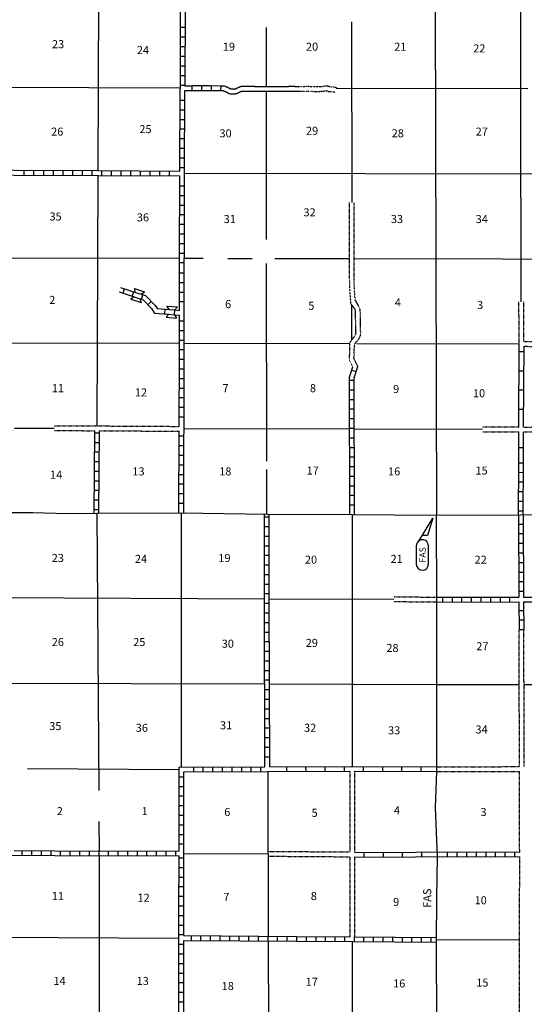
# Model space of a CAD drawing. Extents: x 1334024 to 1813251, y 16536411 to 16910491.
# Drawn here: x 1605556 to 1636949, y 16581252 to 16642483 of the extents above; entities that cross this region are included whole.
import ezdxf

# ---------------------------------------------------------------- set-up
doc = ezdxf.new("R2010")
doc.units = 0
doc.header["$MEASUREMENT"] = 0
doc.linetypes.add('DGN_STYLE_3', pattern=[0.0011, 0, -0.0011])
for name, color, linetype in [('L10', 7, 'CONTINUOUS'), ('L11', 7, 'CONTINUOUS'), ('L13', 7, 'CONTINUOUS'), ('L14', 7, 'CONTINUOUS'), ('L18', 7, 'CONTINUOUS'), ('L21', 7, 'CONTINUOUS'), ('L3', 7, 'CONTINUOUS'), ('L4', 7, 'CONTINUOUS'), ('L8', 7, 'CONTINUOUS'), ('L9', 7, 'CONTINUOUS')]:
    doc.layers.add(name, color=color, linetype=linetype)
doc.styles.add('STYLE-FONT001', font='font001.shx')
doc.styles.add('STYLE-FONT002', font='font002.shx')

# ---------------------------------------------------------------- blocks, each defined once
blk = doc.blocks.new('COW_1')
at = {"layer": 'L18', "color": 7, "linetype": 'CONTINUOUS'}
for p, q in [((-149, 497), (514, 497)), ((0, 298), (-149, 497)), ((0, 0), (-149, -199)), ((0, 298), (365, 298)), ((0, 0), (365, 0)), ((365, 298), (514, 497)), ((365, 0), (514, -199)), ((-149, -199), (514, -199))]:
    blk.add_line(p, q, dxfattribs=at)
blk = doc.blocks.new('COW')
at = {"layer": 'L18', "color": 7, "linetype": 'CONTINUOUS'}
for p, q in [((-149, 497), (514, 497)), ((0, 298), (-149, 497)), ((0, 0), (-149, -199)), ((0, 298), (365, 298)), ((0, 0), (365, 0)), ((365, 298), (514, 497)), ((365, 0), (514, -199)), ((-149, -199), (514, -199))]:
    blk.add_line(p, q, dxfattribs=at)
blk = doc.blocks.new('FASO_4')
at = {"layer": 'L21', "color": 7, "linetype": 'CONTINUOUS'}
for p, q in [((-580, 389), (555, 389)), ((-580, -365), (555, -365))]:
    blk.add_line(p, q, dxfattribs=at)
for centre, start, end in [((-578, 15), 89.99994, 269.99994), ((555, 15), 269.99994, 89.99994)]:
    blk.add_arc(centre, 378, start, end, dxfattribs=at)
at = {"layer": 'L21', "color": 7, "linetype": 'CONTINUOUS', "style": 'STYLE-FONT001', "width": 1.005001}
blk.add_text('FAS', height=397.7, rotation=359.99994, dxfattribs=at).set_placement((-481, -199))

msp = doc.modelspace()

# ---------------------------------------------------------------- linework, layer by layer
at = {"layer": 'L10', "color": 30, "linetype": 'CONTINUOUS', "flags": 128}
for points in [[(1618231, 16638064), (1618244, 16638060), (1618255, 16638057), (1618268, 16638051), (1618282, 16638045), (1618299, 16638037), (1618318, 16638028), (1618335, 16638020), (1618351, 16638012), (1618370, 16638003), (1618387, 16637994), (1618403, 16637986), (1618422, 16637977), (1618441, 16637968), (1618457, 16637960), (1618474, 16637951), (1618492, 16637942), (1618510, 16637932), (1618530, 16637922), (1618553, 16637911), (1618581, 16637900), (1618615, 16637889), (1618651, 16637882), (1618684, 16637879), (1618710, 16637879), (1618732, 16637879), (1618748, 16637879), (1618762, 16637878), (1618781, 16637877), (1618821, 16637875), (1618841, 16637873), (1618864, 16637872), (1618890, 16637871), (1618919, 16637871), (1618948, 16637874), (1618975, 16637878), (1619002, 16637883), (1619028, 16637889), (1619053, 16637896), (1619079, 16637905), (1619103, 16637914), (1619124, 16637923), (1619143, 16637931), (1619163, 16637940), (1619186, 16637951), (1619205, 16637961), (1619220, 16637968), (1619239, 16637977), (1619259, 16637987), (1619279, 16637997), (1619296, 16638007), (1619310, 16638014), (1619323, 16638020), (1619339, 16638026), (1619354, 16638032), (1619364, 16638036), (1619374, 16638039), (1619384, 16638041), (1619394, 16638043), (1619403, 16638043), (1619419, 16638043), (1619439, 16638044), (1619459, 16638044), (1619480, 16638044), (1619499, 16638045), (1619517, 16638045), (1619536, 16638045), (1619576, 16638045), (1619598, 16638045), (1619619, 16638045), (1619640, 16638045), (1619660, 16638046), (1619678, 16638046), (1619697, 16638046), (1619716, 16638046), (1619756, 16638046), (1619777, 16638046), (1619797, 16638046), (1619817, 16638046), (1619838, 16638046), (1619857, 16638046), (1619874, 16638046), (1619893, 16638045), (1619913, 16638045), (1619933, 16638044), (1619953, 16638044), (1619972, 16638043), (1619992, 16638043), (1620013, 16638042), (1620034, 16638042), (1620075, 16638041), (1620094, 16638041), (1620110, 16638041), (1620127, 16638039), (1620151, 16638038), (1620175, 16638038), (1620180, 16638038), (1620198, 16638038), (1621174, 16638029), (1621194, 16638029), (1621214, 16638029), (1621234, 16638028), (1621255, 16638028), (1621276, 16638028), (1621297, 16638028), (1621319, 16638029), (1621340, 16638029), (1621360, 16638030), (1621379, 16638030), (1621397, 16638031), (1621418, 16638031), (1621442, 16638031), (1621461, 16638032), (1621478, 16638033), (1621496, 16638033), (1621515, 16638033), (1621535, 16638033), (1621554, 16638033), (1621573, 16638032), (1621595, 16638032), (1621618, 16638032), (1621636, 16638033), (1621654, 16638032), (1621674, 16638032), (1621694, 16638032), (1621712, 16638032), (1621732, 16638031), (1621772, 16638030), (1621796, 16638030), (1621819, 16638030), (1621838, 16638031), (1621859, 16638031), (1621879, 16638032), (1621897, 16638032), (1621916, 16638032), (1621934, 16638032), (1621954, 16638032), (1621974, 16638032), (1621992, 16638031), (1622010, 16638031), (1622032, 16638030), (1622056, 16638030), (1622078, 16638030), (1622099, 16638031), (1622122, 16638031), (1622144, 16638033), (1622164, 16638034), (1622181, 16638035), (1622200, 16638035), (1622220, 16638036), (1622260, 16638038), (1622279, 16638038), (1622298, 16638039), (1622317, 16638039), (1622338, 16638039), (1622360, 16638040), (1622381, 16638041), (1622401, 16638042), (1622420, 16638042), (1622437, 16638043), (1622452, 16638043), (1622471, 16638042), (1622491, 16638042), (1622511, 16638041), (1622530, 16638041), (1622549, 16638040), (1622571, 16638039), (1622595, 16638039), (1622615, 16638039), (1622633, 16638039), (1622652, 16638039), (1622672, 16638038), (1622692, 16638038), (1622710, 16638038), (1622729, 16638037), (1622749, 16638036), (1622769, 16638035), (1622789, 16638035), (1622810, 16638034), (1622831, 16638034), (1622852, 16638033), (1622876, 16638033), (1622905, 16638034), (1622929, 16638036), (1622959, 16638039)], [(1618310, 16638353), (1618335, 16638347), (1618363, 16638337), (1618386, 16638327), (1618408, 16638317), (1618428, 16638308), (1618445, 16638300), (1618465, 16638291), (1618484, 16638281), (1618500, 16638273), (1618519, 16638264), (1618539, 16638254), (1618556, 16638245), (1618573, 16638237), (1618593, 16638227), (1618612, 16638217), (1618629, 16638208), (1618646, 16638200), (1618662, 16638192), (1618675, 16638185), (1618684, 16638181), (1618688, 16638180), (1618692, 16638180), (1618699, 16638179), (1618712, 16638179), (1618731, 16638179), (1618754, 16638179), (1618780, 16638178), (1618801, 16638176), (1618841, 16638174), (1618861, 16638173), (1618878, 16638171), (1618892, 16638171), (1618903, 16638171), (1618914, 16638172), (1618926, 16638174), (1618939, 16638176), (1618952, 16638179), (1618964, 16638183), (1618977, 16638187), (1618990, 16638192), (1619006, 16638199), (1619024, 16638207), (1619040, 16638214), (1619053, 16638220), (1619070, 16638229), (1619090, 16638239), (1619108, 16638247), (1619123, 16638254), (1619139, 16638263), (1619157, 16638272), (1619179, 16638284), (1619202, 16638294), (1619223, 16638303), (1619246, 16638312), (1619273, 16638322), (1619302, 16638330), (1619331, 16638336), (1619360, 16638341), (1619390, 16638343), (1619415, 16638343), (1619435, 16638344), (1619455, 16638344), (1619473, 16638344), (1619495, 16638345), (1619517, 16638345), (1619538, 16638345), (1619577, 16638345), (1619596, 16638345), (1619614, 16638345), (1619634, 16638345), (1619654, 16638346), (1619675, 16638346), (1619697, 16638346), (1619717, 16638346), (1619757, 16638346), (1619777, 16638346), (1619797, 16638346), (1619816, 16638346), (1619836, 16638346), (1619857, 16638346), (1619879, 16638346), (1619900, 16638345), (1619920, 16638345), (1619940, 16638344), (1619960, 16638344), (1619981, 16638343), (1620001, 16638343), (1620020, 16638342), (1620039, 16638342), (1620079, 16638341), (1620100, 16638341), (1620124, 16638340), (1620146, 16638339), (1620162, 16638338), (1620178, 16638338), (1620173, 16638338), (1620195, 16638338), (1621177, 16638329), (1621197, 16638329), (1621217, 16638329), (1621237, 16638328), (1621257, 16638328), (1621276, 16638328), (1621294, 16638328), (1621313, 16638329), (1621331, 16638329), (1621352, 16638330), (1621373, 16638330), (1621394, 16638331), (1621414, 16638331), (1621430, 16638331), (1621450, 16638332), (1621473, 16638333), (1621495, 16638333), (1621516, 16638333), (1621536, 16638333), (1621557, 16638333), (1621578, 16638332), (1621596, 16638332), (1621613, 16638332), (1621635, 16638333), (1621657, 16638332), (1621677, 16638332), (1621697, 16638332), (1621719, 16638331), (1621739, 16638331), (1621779, 16638330), (1621795, 16638330), (1621812, 16638330), (1621833, 16638331), (1621851, 16638331), (1621872, 16638332), (1621893, 16638332), (1621915, 16638332), (1621937, 16638332), (1621957, 16638332), (1621977, 16638332), (1621999, 16638331), (1622021, 16638331), (1622038, 16638330), (1622054, 16638330), (1622073, 16638330), (1622091, 16638331), (1622109, 16638331), (1622126, 16638332), (1622146, 16638333), (1622169, 16638335), (1622190, 16638335), (1622210, 16638336), (1622250, 16638337), (1622271, 16638338), (1622292, 16638339), (1622312, 16638339), (1622332, 16638339), (1622350, 16638340), (1622368, 16638340), (1622389, 16638341), (1622410, 16638342), (1622433, 16638343), (1622457, 16638343), (1622479, 16638342), (1622499, 16638342), (1622519, 16638341), (1622540, 16638341), (1622560, 16638340), (1622578, 16638339), (1622595, 16638339), (1622614, 16638339), (1622636, 16638339), (1622657, 16638339), (1622677, 16638338), (1622697, 16638338), (1622719, 16638338), (1622740, 16638337), (1622761, 16638336), (1622780, 16638335), (1622800, 16638335), (1622819, 16638334), (1622838, 16638333), (1622857, 16638333), (1622873, 16638333), (1622885, 16638333), (1622900, 16638335), (1622932, 16638338)]]:
    msp.add_lwpolyline(points, dxfattribs=at)
at = {"layer": 'L11', "color": 31, "linetype": 'DGN_STYLE_3'}
for p, q in [((1636928, 16622470), (1647141, 16622449)), ((1636932, 16622170), (1641858, 16622160)), ((1607702, 16617235), (1615479, 16617191)), ((1607705, 16616935), (1610221, 16616921)), ((1634346, 16617159), (1636611, 16617153)), ((1636907, 16617152), (1641884, 16617139)), ((1610517, 16616919), (1615478, 16616891)), ((1634346, 16616859), (1636610, 16616853)), ((1636905, 16616852), (1641884, 16616839)), ((1636650, 16596031), (1636622, 16604510)), ((1636950, 16596029), (1636917, 16604507)), ((1626089, 16595741), (1626086, 16590726)), ((1626389, 16595741), (1626386, 16590723)), ((1631503, 16596026), (1636650, 16596031)), ((1631504, 16595726), (1636650, 16595731)), ((1636660, 16590713), (1636650, 16595731)), ((1626086, 16590426), (1626084, 16585454)), ((1626386, 16590423), (1626384, 16585452)), ((1636654, 16580109), (1636661, 16590417))]:
    msp.add_line(p, q, dxfattribs=at)
at = {"layer": 'L11', "color": 31, "linetype": 'DGN_STYLE_3', "flags": 128}
for points in [[(1622949, 16638338), (1622970, 16638338), (1622990, 16638337), (1623008, 16638337), (1623031, 16638337), (1623060, 16638335), (1623082, 16638332), (1623100, 16638330), (1623115, 16638329), (1623125, 16638328), (1623138, 16638329), (1623153, 16638330), (1623175, 16638332), (1623201, 16638333), (1623221, 16638333), (1623236, 16638334), (1623251, 16638335), (1623271, 16638337), (1623295, 16638339), (1623315, 16638340), (1623334, 16638341), (1623356, 16638343), (1623380, 16638344), (1623400, 16638344), (1623424, 16638345), (1623447, 16638344), (1623488, 16638343), (1623512, 16638343), (1623534, 16638341), (1623552, 16638340), (1623570, 16638339), (1623592, 16638338), (1623615, 16638337), (1623636, 16638335), (1623654, 16638334), (1623671, 16638332), (1623689, 16638332), (1623710, 16638331), (1623730, 16638330), (1623753, 16638329), (1623774, 16638327), (1623794, 16638326), (1623812, 16638325), (1623829, 16638324), (1623847, 16638324), (1623865, 16638323), (1623885, 16638323), (1623906, 16638323), (1623929, 16638322), (1623951, 16638321), (1623968, 16638320), (1623983, 16638320), (1624001, 16638320), (1624021, 16638321), (1624041, 16638321), (1624061, 16638321), (1624081, 16638322), (1624101, 16638322), (1624120, 16638322), (1624138, 16638323), (1624154, 16638324), (1624172, 16638325), (1624191, 16638326), (1624215, 16638328), (1624241, 16638329), (1624264, 16638329), (1624287, 16638329), (1624307, 16638328), (1624327, 16638327), (1624346, 16638327), (1624363, 16638327), (1624380, 16638327), (1624392, 16638327), (1624399, 16638328), (1624407, 16638330), (1624419, 16638333), (1624431, 16638337), (1624447, 16638343), (1624472, 16638352), (1624503, 16638361), (1624530, 16638366), (1624560, 16638371), (1624595, 16638373), (1624619, 16638372), (1624642, 16638372), (1624668, 16638370), (1624694, 16638368), (1624726, 16638363), (1624762, 16638354), (1624795, 16638341), (1624819, 16638329), (1624837, 16638320), (1624849, 16638314), (1624855, 16638312), (1624864, 16638311), (1624885, 16638307), (1624888, 16638307), (1624896, 16638308), (1624893, 16638307), (1624916, 16638309), (1624945, 16638310), (1624970, 16638309), (1624992, 16638309), (1625015, 16638307), (1625035, 16638306), (1625056, 16638304), (1625081, 16638302), (1625105, 16638299), (1625131, 16638295), (1625157, 16638290), (1625179, 16638284), (1625203, 16638278), (1625224, 16638272), (1625246, 16638266), (1625268, 16638258), (1625279, 16638254)], [(1622942, 16638038), (1622962, 16638038), (1622981, 16638037), (1623003, 16638037), (1623020, 16638037), (1623031, 16638036), (1623049, 16638034), (1623070, 16638032), (1623095, 16638029), (1623125, 16638028), (1623152, 16638029), (1623177, 16638031), (1623195, 16638032), (1623209, 16638033), (1623229, 16638033), (1623254, 16638034), (1623279, 16638036), (1623298, 16638038), (1623314, 16638039), (1623333, 16638041), (1623355, 16638042), (1623372, 16638043), (1623388, 16638044), (1623408, 16638044), (1623424, 16638045), (1623441, 16638044), (1623480, 16638043), (1623496, 16638043), (1623514, 16638042), (1623536, 16638040), (1623557, 16638039), (1623575, 16638039), (1623593, 16638037), (1623612, 16638036), (1623633, 16638034), (1623657, 16638033), (1623678, 16638032), (1623698, 16638031), (1623717, 16638031), (1623734, 16638030), (1623752, 16638028), (1623773, 16638027), (1623795, 16638025), (1623818, 16638024), (1623840, 16638024), (1623861, 16638023), (1623881, 16638023), (1623901, 16638023), (1623917, 16638022), (1623935, 16638021), (1623959, 16638020), (1623984, 16638020), (1624006, 16638020), (1624026, 16638021), (1624046, 16638021), (1624066, 16638021), (1624086, 16638022), (1624106, 16638022), (1624126, 16638022), (1624149, 16638023), (1624172, 16638024), (1624194, 16638026), (1624215, 16638027), (1624231, 16638029), (1624245, 16638029), (1624262, 16638029), (1624279, 16638029), (1624298, 16638028), (1624319, 16638028), (1624340, 16638027), (1624362, 16638027), (1624386, 16638027), (1624413, 16638028), (1624447, 16638031), (1624478, 16638038), (1624504, 16638045), (1624530, 16638054), (1624552, 16638062), (1624564, 16638066), (1624572, 16638068), (1624584, 16638071), (1624593, 16638072), (1624598, 16638072), (1624614, 16638072), (1624631, 16638072), (1624645, 16638071), (1624659, 16638070), (1624666, 16638069), (1624669, 16638068), (1624674, 16638066), (1624685, 16638061), (1624703, 16638052), (1624727, 16638040), (1624757, 16638027), (1624797, 16638016), (1624827, 16638013), (1624846, 16638010), (1624882, 16638006), (1624914, 16638008), (1624917, 16638008), (1624934, 16638010), (1624945, 16638010), (1624960, 16638010), (1624977, 16638009), (1624994, 16638008), (1625014, 16638006), (1625033, 16638005), (1625048, 16638004), (1625064, 16638002), (1625078, 16638000), (1625090, 16637997), (1625108, 16637993), (1625122, 16637989), (1625139, 16637984), (1625156, 16637979), (1625172, 16637974), (1625188, 16637969)], [(1626063, 16631124), (1626063, 16626383)], [(1626363, 16626307), (1626363, 16631124)], [(1626063, 16626301), (1626071, 16625868), (1626143, 16624817)], [(1626429, 16625027), (1626371, 16625881), (1626363, 16626307)], [(1626429, 16625027), (1626657, 16624623), (1626687, 16624549), (1626710, 16624473), (1626728, 16624327), (1626750, 16622955), (1626742, 16622881), (1626720, 16622788), (1626679, 16622692), (1626633, 16622622), (1626549, 16622512), (1626386, 16622316), (1626373, 16622289), (1626371, 16622270), (1626378, 16622200)], [(1636629, 16622320), (1636613, 16624942)], [(1636928, 16622470), (1636913, 16624943)], [(1626143, 16624817), (1626320, 16624601), (1626348, 16624560), (1626387, 16624491), (1626404, 16624449), (1626415, 16624411), (1626429, 16624305), (1626450, 16622970), (1626446, 16622933), (1626434, 16622882), (1626413, 16622833), (1626388, 16622796), (1626315, 16622700), (1626131, 16622479), (1626081, 16622374), (1626069, 16622274), (1626078, 16622183)], [(1626078, 16622183), (1626056, 16621352), (1626272, 16620903)], [(1626589, 16620924), (1626351, 16621415), (1626378, 16622200)], [(1628826, 16606592), (1631498, 16606574)], [(1628825, 16606296), (1631499, 16606279)], [(1621002, 16590762), (1626086, 16590726)], [(1621003, 16590462), (1626086, 16590426)]]:
    msp.add_lwpolyline(points, dxfattribs=at)
at = {"layer": 'L13', "color": 7, "linetype": 'CONTINUOUS'}
for p, q in [((1610434, 16633095), (1610496, 16648343)), ((1615538, 16638233), (1599998, 16638266)), ((1637159, 16638187), (1625251, 16638212)), ((1647094, 16632847), (1615813, 16632920)), ((1610370, 16617220), (1610433, 16632799)), ((1599942, 16627677), (1615501, 16627648)), ((1615801, 16627647), (1616966, 16627645)), ((1618505, 16627642), (1620028, 16627639)), ((1621424, 16627637), (1626032, 16627628)), ((1626222, 16622579), (1626221, 16624721)), ((1604512, 16622386), (1615491, 16622364)), ((1615786, 16622363), (1626082, 16622342)), ((1626525, 16622341), (1636629, 16622320)), ((1605226, 16617085), (1607704, 16617079)), ((1615774, 16617058), (1626081, 16617031)), ((1626377, 16617030), (1634346, 16617009)), ((1610364, 16611800), (1610470, 16594539)), ((1615617, 16595998), (1615612, 16611816)), ((1626246, 16611705), (1626239, 16596041)), ((1599920, 16606562), (1620786, 16606472)), ((1621082, 16606470), (1628825, 16606437)), ((1599938, 16601240), (1620800, 16601177)), ((1621095, 16601177), (1631501, 16601145)), ((1631501, 16601145), (1636637, 16601130)), ((1636937, 16601130), (1641869, 16601135)), ((1606047, 16595910), (1615470, 16595850)), ((1620988, 16595727), (1621017, 16585486)), ((1610481, 16592618), (1610493, 16590787)), ((1615770, 16590622), (1621003, 16590612)), ((1603897, 16585428), (1615464, 16585375)), ((1621018, 16585190), (1621062, 16569613)), ((1626234, 16585157), (1626227, 16569617)), ((1631495, 16585268), (1636657, 16585273))]:
    msp.add_line(p, q, dxfattribs=at)
at = {"layer": 'L13', "color": 7, "linetype": 'CONTINUOUS', "flags": 128}
for points in [[(1631501, 16611679), (1631407, 16651239)], [(1636763, 16624942), (1636720, 16650779)], [(1626248, 16631124), (1626217, 16642345)], [(1620917, 16638328), (1620916, 16641997)], [(1620919, 16628809), (1620917, 16638029)], [(1626377, 16627627), (1644794, 16627593)], [(1620923, 16615021), (1620920, 16627331)], [(1620924, 16611737), (1620923, 16614505)], [(1610494, 16590492), (1610506, 16569497)]]:
    msp.add_lwpolyline(points, dxfattribs=at)
at = {"layer": 'L21', "color": 7, "linetype": 'CONTINUOUS', "flags": 128}
msp.add_lwpolyline([(1630381, 16610045), (1631258, 16611494), (1630927, 16610401), (1630622, 16610414)], dxfattribs=at)
at = {"layer": 'L3', "color": 2, "linetype": 'CONTINUOUS', "flags": 128}
for points in [[(1602830, 16611848), (1605074, 16611843), (1606383, 16611827), (1608505, 16611779), (1610364, 16611800), (1615612, 16611816), (1620924, 16611737), (1626246, 16611705), (1631478, 16611679)], [(1631478, 16611679), (1636737, 16611700), (1642011, 16611737), (1642913, 16611730)]]:
    msp.add_lwpolyline(points, dxfattribs=at)
at = {"layer": 'L4', "color": 2, "linetype": 'CONTINUOUS', "flags": 128}
for points in [[(1631499, 16606280), (1631478, 16611680)], [(1631503, 16595720), (1631499, 16606280)], [(1631554, 16590430), (1631415, 16593500), (1631503, 16595720)], [(1631494, 16585122), (1631504, 16587892), (1631554, 16590430)], [(1631461, 16569319), (1631457, 16574713), (1631462, 16576070), (1631499, 16579951), (1631494, 16585122)]]:
    msp.add_lwpolyline(points, dxfattribs=at)
at = {"layer": 'L8', "color": 1, "linetype": 'CONTINUOUS'}
for p, q in [((1615844, 16643331), (1615834, 16638374)), ((1615543, 16642023), (1615839, 16642023)), ((1615543, 16641421), (1615839, 16641421)), ((1615543, 16640819), (1615839, 16640819)), ((1615543, 16640218), (1615839, 16640218)), ((1615543, 16639616), (1615839, 16639616)), ((1615538, 16639014), (1615834, 16639014)), ((1615538, 16638412), (1615834, 16638412)), ((1616292, 16638080), (1616287, 16638378)), ((1616885, 16638080), (1616887, 16638379)), ((1617482, 16638082), (1617483, 16638381)), ((1618078, 16638079), (1618080, 16638378)), ((1615518, 16633069), (1615538, 16638158)), ((1615533, 16637477), (1615829, 16637477)), ((1615533, 16636881), (1615829, 16636881)), ((1615533, 16636284), (1615829, 16636284)), ((1615528, 16635687), (1615823, 16635687)), ((1615528, 16635091), (1615823, 16635091)), ((1615522, 16634494), (1615818, 16634494)), ((1615522, 16633897), (1615818, 16633897)), ((1605844, 16632815), (1605844, 16633111)), ((1606446, 16632815), (1606446, 16633111)), ((1607048, 16632815), (1607048, 16633111)), ((1607650, 16632810), (1607650, 16633105)), ((1608252, 16632810), (1608252, 16633105)), ((1608854, 16632804), (1608854, 16633100)), ((1609456, 16632804), (1609456, 16633100)), ((1610058, 16632799), (1610058, 16633095)), ((1610660, 16632799), (1610660, 16633095)), ((1611262, 16632794), (1611262, 16633090)), ((1611863, 16632794), (1611863, 16633090)), ((1612465, 16632789), (1612465, 16633084)), ((1613067, 16632783), (1613067, 16633079)), ((1613669, 16632783), (1613669, 16633079)), ((1614271, 16632778), (1614271, 16633074)), ((1614873, 16632778), (1614873, 16633074)), ((1615517, 16633301), (1615813, 16633301)), ((1615801, 16627647), (1615817, 16632920)), ((1615501, 16627648), (1615517, 16632773)), ((1615516, 16632150), (1615814, 16632149)), ((1615514, 16631553), (1615812, 16631552)), ((1615512, 16630956), (1615810, 16630955)), ((1615510, 16630360), (1615808, 16630359)), ((1615508, 16629763), (1615807, 16629762)), ((1615505, 16628570), (1615803, 16628569)), ((1615507, 16629166), (1615805, 16629166)), ((1615503, 16627973), (1615801, 16627972)), ((1615491, 16624408), (1615501, 16627631)), ((1615501, 16627377), (1615799, 16627376)), ((1615496, 16626738), (1615792, 16626738)), ((1615496, 16626141), (1615792, 16626141)), ((1611990, 16625470), (1612080, 16625750)), ((1612560, 16625286), (1612650, 16625565)), ((1615496, 16625544), (1615792, 16625544)), ((1613136, 16625096), (1613226, 16625381)), ((1613521, 16624758), (1613738, 16624964)), ((1615491, 16624948), (1615786, 16624948)), ((1614588, 16624182), (1614614, 16624478)), ((1615190, 16624135), (1615211, 16624430)), ((1615221, 16624430), (1615491, 16624408)), ((1615201, 16624134), (1615491, 16624111)), ((1615491, 16623754), (1615786, 16623754)), ((1615491, 16623158), (1615786, 16623158)), ((1615491, 16622561), (1615786, 16622561)), ((1615491, 16621964), (1615786, 16621964)), ((1615491, 16621368), (1615786, 16621368)), ((1615491, 16620771), (1615786, 16620771)), ((1626203, 16620687), (1626489, 16620597)), ((1615485, 16620175), (1615781, 16620175)), ((1626071, 16620064), (1626367, 16620064)), ((1615485, 16619578), (1615781, 16619578)), ((1626071, 16619467), (1626367, 16619467)), ((1615485, 16618981), (1615781, 16618981)), ((1626077, 16618870), (1626372, 16618870)), ((1615480, 16618385), (1615776, 16618385)), ((1626077, 16618274), (1626372, 16618274)), ((1615480, 16617788), (1615776, 16617788)), ((1626082, 16617677), (1626378, 16617677)), ((1626082, 16617080), (1626378, 16617080)), ((1610183, 16611800), (1610221, 16616921)), ((1610221, 16616795), (1610517, 16616795)), ((1610478, 16611801), (1610517, 16616919)), ((1615475, 16616595), (1615770, 16616595)), ((1626082, 16616484), (1626378, 16616484)), ((1610216, 16616199), (1610512, 16616199)), ((1615475, 16615998), (1615770, 16615998)), ((1626087, 16615887), (1626383, 16615887)), ((1610211, 16615602), (1610506, 16615602)), ((1615475, 16615401), (1615770, 16615401)), ((1626087, 16615291), (1626383, 16615291)), ((1610206, 16615005), (1610501, 16615005)), ((1615475, 16614805), (1615770, 16614805)), ((1626087, 16614694), (1626383, 16614694)), ((1636603, 16614930), (1636901, 16614929)), ((1610200, 16614409), (1610496, 16614409)), ((1615470, 16614208), (1615765, 16614208)), ((1626093, 16614097), (1626388, 16614097)), ((1636600, 16614334), (1636899, 16614332)), ((1610200, 16613812), (1610496, 16613812)), ((1615470, 16613611), (1615765, 16613611)), ((1626093, 16613501), (1626388, 16613501)), ((1636598, 16613737), (1636896, 16613736)), ((1610195, 16613215), (1610491, 16613215)), ((1615470, 16613015), (1615765, 16613015)), ((1626093, 16612904), (1626388, 16612904)), ((1636596, 16613140), (1636894, 16613139)), ((1610190, 16612619), (1610485, 16612619)), ((1615464, 16612418), (1615760, 16612418)), ((1626098, 16612307), (1626394, 16612307)), ((1636593, 16612544), (1636891, 16612543)), ((1610190, 16612019), (1610485, 16612019)), ((1620776, 16611563), (1621071, 16611563)), ((1636589, 16611700), (1636605, 16606568)), ((1636591, 16611947), (1636889, 16611946)), ((1636885, 16611700), (1636900, 16606568)), ((1620776, 16610966), (1621071, 16610966)), ((1636885, 16611098), (1636589, 16611098)), ((1620781, 16610370), (1621077, 16610370)), ((1636890, 16610502), (1636594, 16610502)), ((1620781, 16609773), (1621077, 16609773)), ((1636890, 16609905), (1636594, 16609905)), ((1620781, 16609176), (1621077, 16609176)), ((1636890, 16609308), (1636594, 16609308)), ((1620781, 16608580), (1621077, 16608580)), ((1636895, 16608712), (1636599, 16608712)), ((1620781, 16607983), (1621077, 16607983)), ((1636895, 16608115), (1636599, 16608115)), ((1620786, 16607386), (1621082, 16607386)), ((1636895, 16607518), (1636599, 16607518)), ((1620786, 16606790), (1621082, 16606790)), ((1631858, 16606568), (1631858, 16606272)), ((1632455, 16606568), (1632455, 16606272)), ((1633051, 16606563), (1633051, 16606267)), ((1633648, 16606563), (1633648, 16606267)), ((1634245, 16606563), (1634245, 16606267)), ((1634841, 16606563), (1634841, 16606267)), ((1635438, 16606568), (1635438, 16606272)), ((1636035, 16606568), (1636035, 16606272)), ((1636900, 16606922), (1636605, 16606922)), ((1620786, 16606193), (1621082, 16606193)), ((1636607, 16606272), (1636622, 16604510)), ((1636903, 16606272), (1636917, 16604507)), ((1620786, 16605596), (1621082, 16605596)), ((1636906, 16605728), (1636610, 16605728)), ((1620792, 16605000), (1621087, 16605000)), ((1636911, 16605132), (1636615, 16605132)), ((1620792, 16604403), (1621087, 16604403)), ((1636916, 16604535), (1636621, 16604535)), ((1620792, 16603806), (1621087, 16603806)), ((1620797, 16603210), (1621093, 16603210)), ((1620797, 16602613), (1621093, 16602613)), ((1620797, 16602017), (1621093, 16602017)), ((1620797, 16601420), (1621093, 16601420)), ((1620802, 16600823), (1621098, 16600823)), ((1620802, 16600227), (1621098, 16600227)), ((1620802, 16599630), (1621098, 16599630)), ((1620807, 16599033), (1621103, 16599033)), ((1620807, 16598437), (1621103, 16598437)), ((1620807, 16597840), (1621103, 16597840)), ((1620807, 16597243), (1621103, 16597243)), ((1620813, 16596647), (1621108, 16596647)), ((1616362, 16596003), (1616362, 16595707)), ((1616958, 16596003), (1616958, 16595707)), ((1617555, 16596008), (1617555, 16595712)), ((1618152, 16596008), (1618152, 16595712)), ((1618748, 16596013), (1618748, 16595717)), ((1619345, 16596013), (1619345, 16595717)), ((1619942, 16596018), (1619942, 16595723)), ((1620538, 16596024), (1620538, 16595728)), ((1615470, 16595401), (1615765, 16595401)), ((1615470, 16594804), (1615765, 16594804)), ((1615470, 16594207), (1615765, 16594207)), ((1615470, 16593611), (1615765, 16593611)), ((1615475, 16593014), (1615770, 16593014)), ((1615475, 16592417), (1615770, 16592417)), ((1615475, 16591821), (1615770, 16591821)), ((1615475, 16591224), (1615770, 16591224)), ((1605697, 16590812), (1605697, 16590517)), ((1606293, 16590807), (1606293, 16590511)), ((1606890, 16590802), (1606890, 16590506)), ((1607486, 16590796), (1607486, 16590501)), ((1608083, 16590796), (1608083, 16590501)), ((1608680, 16590791), (1608680, 16590495)), ((1609276, 16590791), (1609276, 16590495)), ((1609873, 16590791), (1609873, 16590495)), ((1610470, 16590786), (1610470, 16590490)), ((1611066, 16590786), (1611066, 16590490)), ((1611663, 16590786), (1611663, 16590490)), ((1612259, 16590781), (1612259, 16590485)), ((1612856, 16590781), (1612856, 16590485)), ((1613453, 16590775), (1613453, 16590480)), ((1614049, 16590775), (1614049, 16590480)), ((1614646, 16590775), (1614646, 16590480)), ((1615243, 16590770), (1615243, 16590474)), ((1631540, 16590733), (1636660, 16590713)), ((1632159, 16590733), (1632159, 16590437)), ((1632756, 16590728), (1632756, 16590432)), ((1633352, 16590728), (1633352, 16590432)), ((1633949, 16590723), (1633949, 16590427)), ((1634546, 16590723), (1634546, 16590427)), ((1635142, 16590717), (1635142, 16590422)), ((1635739, 16590717), (1635739, 16590422)), ((1636335, 16590712), (1636335, 16590416)), ((1615475, 16590358), (1615770, 16590358)), ((1615475, 16589762), (1615770, 16589762)), ((1615470, 16589165), (1615765, 16589165)), ((1615470, 16588568), (1615765, 16588568)), ((1615470, 16587972), (1615765, 16587972)), ((1615464, 16587375), (1615760, 16587375)), ((1615464, 16586778), (1615760, 16586778)), ((1615464, 16586182), (1615760, 16586182)), ((1615464, 16585585), (1615760, 16585585)), ((1616214, 16585516), (1616214, 16585221)), ((1616811, 16585511), (1616811, 16585215)), ((1617407, 16585511), (1617407, 16585215)), ((1618004, 16585506), (1618004, 16585210)), ((1618600, 16585501), (1618600, 16585205)), ((1619197, 16585495), (1619197, 16585200)), ((1619794, 16585495), (1619794, 16585200)), ((1620390, 16585490), (1620390, 16585194)), ((1620987, 16585485), (1620987, 16585189)), ((1621584, 16585479), (1621584, 16585184)), ((1622180, 16585479), (1622180, 16585184)), ((1622777, 16585474), (1622777, 16585178)), ((1623373, 16585469), (1623373, 16585173)), ((1623970, 16585469), (1623970, 16585173)), ((1624567, 16585464), (1624567, 16585168)), ((1625163, 16585458), (1625163, 16585163)), ((1625760, 16585458), (1625760, 16585163)), ((1626357, 16585453), (1626357, 16585157)), ((1626953, 16585448), (1626953, 16585152)), ((1627550, 16585442), (1627550, 16585147)), ((1628146, 16585437), (1628146, 16585142)), ((1628743, 16585437), (1628743, 16585142)), ((1629340, 16585432), (1629340, 16585136)), ((1629936, 16585427), (1629936, 16585131)), ((1630533, 16585421), (1630533, 16585126)), ((1631130, 16585416), (1631130, 16585120)), ((1615464, 16584988), (1615760, 16584988)), ((1615464, 16584392), (1615760, 16584392)), ((1615464, 16583795), (1615760, 16583795)), ((1615464, 16583198), (1615760, 16583198)), ((1615464, 16582602), (1615760, 16582602)), ((1615464, 16582005), (1615760, 16582005)), ((1615464, 16581409), (1615760, 16581409))]:
    msp.add_line(p, q, dxfattribs=at)
at = {"layer": 'L8', "color": 1, "linetype": 'CONTINUOUS', "flags": 128}
for points in [[(1615559, 16653914), (1615549, 16643486), (1615538, 16638158)], [(1615834, 16638374), (1616031, 16638377), (1616050, 16638377), (1616069, 16638377), (1616090, 16638378), (1616110, 16638378), (1616131, 16638378), (1616151, 16638378), (1616169, 16638379), (1616191, 16638379), (1616212, 16638379), (1616233, 16638379), (1616253, 16638379), (1616270, 16638379), (1616290, 16638379), (1616309, 16638379), (1616329, 16638380), (1616351, 16638380), (1616372, 16638380), (1616391, 16638380), (1616411, 16638380), (1616430, 16638380), (1616451, 16638381), (1616472, 16638381), (1616492, 16638381), (1616512, 16638381), (1616532, 16638381), (1616550, 16638381), (1616569, 16638381), (1616591, 16638381), (1616613, 16638381), (1616632, 16638381), (1616652, 16638381), (1616673, 16638381), (1616694, 16638381), (1616714, 16638380), (1616733, 16638380), (1616752, 16638380), (1616771, 16638380), (1616791, 16638380), (1616811, 16638380), (1616833, 16638380), (1616855, 16638380), (1616874, 16638379), (1616893, 16638379), (1616912, 16638379), (1616931, 16638379), (1616951, 16638379), (1616971, 16638380), (1616990, 16638380), (1617010, 16638380), (1617030, 16638380), (1617053, 16638380), (1617073, 16638380), (1617092, 16638380), (1617111, 16638380), (1617131, 16638380), (1617150, 16638380), (1617169, 16638380), (1617191, 16638381), (1617213, 16638381), (1617230, 16638380), (1617245, 16638381), (1617269, 16638382), (1617291, 16638382), (1617311, 16638382), (1617333, 16638382), (1617353, 16638382), (1617373, 16638381), (1617391, 16638381), (1617410, 16638382), (1617431, 16638382), (1618094, 16638378), (1618115, 16638378), (1618135, 16638377), (1618159, 16638376), (1618182, 16638375), (1618205, 16638373), (1618232, 16638370), (1618259, 16638365), (1618283, 16638360), (1618305, 16638355)], [(1615813, 16632920), (1615834, 16638075)], [(1615834, 16638075), (1616232, 16638079), (1616251, 16638079), (1616274, 16638079), (1616294, 16638079), (1616315, 16638079), (1616335, 16638080), (1616352, 16638080), (1616372, 16638080), (1616393, 16638080), (1616413, 16638080), (1616434, 16638081), (1616453, 16638081), (1616472, 16638081), (1616492, 16638081), (1616512, 16638081), (1616532, 16638081), (1616554, 16638081), (1616574, 16638081), (1616593, 16638081), (1616610, 16638081), (1616631, 16638081), (1616652, 16638081), (1616671, 16638081), (1616690, 16638081), (1616709, 16638081), (1616730, 16638080), (1616752, 16638080), (1616773, 16638080), (1616793, 16638080), (1616812, 16638080), (1616830, 16638080), (1616848, 16638080), (1616869, 16638080), (1616891, 16638079), (1616912, 16638079), (1616932, 16638079), (1616952, 16638079), (1616972, 16638080), (1616993, 16638080), (1617014, 16638080), (1617033, 16638080), (1617051, 16638080), (1617070, 16638080), (1617092, 16638080), (1617112, 16638080), (1617132, 16638080), (1617153, 16638080), (1617174, 16638080), (1617193, 16638081), (1617210, 16638081), (1617233, 16638080), (1617258, 16638081), (1617274, 16638082), (1617292, 16638082), (1617312, 16638082), (1617330, 16638082), (1617350, 16638082), (1617370, 16638081), (1617392, 16638081), (1617413, 16638082), (1617432, 16638082), (1618088, 16638078), (1618107, 16638078), (1618127, 16638077), (1618143, 16638077), (1618160, 16638076), (1618176, 16638074), (1618189, 16638073), (1618202, 16638071), (1618217, 16638067), (1618236, 16638063)], [(1599974, 16633136), (1610454, 16633095), (1615518, 16633069)], [(1599972, 16632841), (1610454, 16632799), (1615517, 16632773)], [(1615760, 16611816), (1615786, 16621637), (1615786, 16624245), (1615797, 16627645)], [(1611747, 16625549), (1612674, 16625249)], [(1611830, 16625830), (1612767, 16625525)], [(1613028, 16625135), (1613231, 16625069), (1613754, 16624515), (1613938, 16624235), (1614820, 16624165)], [(1613120, 16625410), (1613389, 16625323), (1613986, 16624705), (1614107, 16624520), (1614847, 16624460)], [(1615479, 16617191), (1615491, 16621637), (1615491, 16624111)], [(1626098, 16611705), (1626071, 16620259), (1626272, 16620903)], [(1626394, 16611705), (1626367, 16620217), (1626589, 16620924)], [(1615464, 16611816), (1615478, 16616891)], [(1636589, 16611700), (1636602, 16614930)], [(1636885, 16611700), (1636898, 16614929)], [(1620813, 16596024), (1620786, 16606425), (1620776, 16611737)], [(1621108, 16596026), (1621082, 16606425), (1621071, 16611737)], [(1631498, 16606574), (1633284, 16606563), (1636605, 16606568)], [(1631499, 16606279), (1633284, 16606267), (1636607, 16606272)], [(1615475, 16590771), (1615470, 16595997), (1620813, 16596024)], [(1615770, 16590622), (1615765, 16595702), (1620988, 16595727)], [(1605216, 16590816), (1607740, 16590796), (1615475, 16590771)], [(1615760, 16585521), (1615760, 16587048), (1615770, 16590622)], [(1598108, 16590556), (1599825, 16590548), (1605068, 16590522), (1607740, 16590501), (1615474, 16590475)], [(1615464, 16574910), (1615464, 16576081), (1615464, 16585374), (1615464, 16587048), (1615474, 16590475)], [(1631554, 16590437), (1636661, 16590417)], [(1615760, 16585521), (1622777, 16585474), (1626084, 16585454)], [(1615760, 16585225), (1622777, 16585178), (1626251, 16585157), (1631494, 16585120)], [(1615775, 16569619), (1615760, 16574761), (1615760, 16576081), (1615760, 16585225)], [(1626384, 16585452), (1631495, 16585416)]]:
    msp.add_lwpolyline(points, dxfattribs=at)
at = {"layer": 'L9', "color": 6, "linetype": 'CONTINUOUS'}
for p, q in [((1636631, 16621852), (1636927, 16621852)), ((1636626, 16620655), (1636922, 16620655)), ((1636621, 16619462), (1636916, 16619462)), ((1636615, 16618268), (1636911, 16618268)), ((1636605, 16615882), (1636900, 16615882)), ((1636900, 16606568), (1641858, 16606563)), ((1636903, 16606272), (1641858, 16606267)), ((1622153, 16596029), (1622154, 16595730)), ((1623346, 16596032), (1623347, 16595734)), ((1624540, 16596036), (1624541, 16595738)), ((1625733, 16596039), (1625734, 16595741)), ((1626927, 16596039), (1626926, 16595740)), ((1628120, 16596035), (1628119, 16595737)), ((1629313, 16596032), (1629312, 16595733)), ((1630506, 16596028), (1630506, 16595730)), ((1626970, 16590715), (1626967, 16590417)), ((1628163, 16590700), (1628160, 16590402)), ((1629352, 16590700), (1629357, 16590402)), ((1630545, 16590719), (1630550, 16590421))]:
    msp.add_line(p, q, dxfattribs=at)
at = {"layer": 'L9', "color": 6, "linetype": 'CONTINUOUS', "flags": 128}
for points in [[(1636611, 16617153), (1636637, 16622320)], [(1636907, 16617152), (1636932, 16622170)], [(1636602, 16614930), (1636610, 16616853)], [(1636898, 16614929), (1636905, 16616852)], [(1620988, 16595726), (1626089, 16595741)], [(1621108, 16596026), (1626177, 16596042), (1631503, 16596026)], [(1626389, 16595741), (1631504, 16595726)], [(1626386, 16590723), (1628811, 16590693), (1631540, 16590735)], [(1626386, 16590423), (1628812, 16590393), (1631554, 16590435)]]:
    msp.add_lwpolyline(points, dxfattribs=at)

# ---------------------------------------------------------------- block references
at = {"layer": 'L18', "color": 7, "linetype": 'CONTINUOUS'}
for name, p, xscale, yscale, zscale, rotation in [('COW', (1612679, 16625242), 1.000002202420824, 1.000002202420824, 1.000002202420824, 342.0787923128624), ('COW_1', (1614824, 16624164), 0.999999747445056, 0.999999747445056, 0.999999747445056, 355.4764293634879)]:
    msp.add_blockref(name, p, dxfattribs=dict(at, xscale=xscale, yscale=yscale, zscale=zscale, rotation=rotation))
at = {"layer": 'L21', "color": 7, "linetype": 'CONTINUOUS', "xscale": 1.000000000097578, "yscale": 1.000000000097578, "zscale": 1.000000000097578, "rotation": 90.000800414153}
msp.add_blockref('FASO_4', (1630622, 16609206), dxfattribs=at)

# ---------------------------------------------------------------- texts
at = {"layer": 'L14', "color": 1, "linetype": 'CONTINUOUS', "style": 'STYLE-FONT002'}
for s, p in [('23', (1607566, 16640710)), ('24', (1612845, 16640344)), ('19', (1618194, 16640552)), ('20', (1623368, 16640552)), ('25', (1613002, 16635429)), ('26', (1607514, 16635273)), ('30', (1617985, 16635168)), ('29', (1623368, 16635325)), ('35', (1607409, 16629992)), ('36', (1612845, 16629940)), ('32', (1623211, 16630253)), ('31', (1618246, 16629835)), ('2', (1607394, 16624807)), ('6', (1618334, 16624545)), ('5', (1623508, 16624441)), ('11', (1607550, 16619318)), ('12', (1612725, 16619057)), ('7', (1618177, 16619318)), ('8', (1623613, 16619318)), ('13', (1612568, 16614142)), ('18', (1617968, 16614142)), ('17', (1623404, 16614194)), ('14', (1607446, 16613933)), ('23', (1607550, 16608758)), ('24', (1612725, 16608705)), ('19', (1617916, 16608757)), ('20', (1623299, 16608653)), ('26', (1607550, 16603530)), ('25', (1612620, 16603530)), ('30', (1618125, 16603425)), ('29', (1623351, 16603477)), ('35', (1607394, 16598302)), ('36', (1612777, 16598197)), ('31', (1618020, 16598354)), ('32', (1623247, 16598197)), ('2', (1607864, 16593014)), ('1', (1613143, 16593014)), ('6', (1618280, 16592962)), ('5', (1623716, 16592909)), ('11', (1607550, 16587734)), ('7', (1618228, 16587681)), ('8', (1623664, 16587734)), ('12', (1612881, 16587630)), ('14', (1607655, 16582454)), ('13', (1612829, 16582454)), ('18', (1618124, 16582140)), ('17', (1623350, 16582401))]:
    msp.add_text(s, height=500, rotation=0, dxfattribs=at).set_placement(p)
for s, p in [('21', (1628856, 16640552)), ('22', (1633768, 16640448)), ('28', (1628699, 16635168)), ('27', (1633925, 16635272)), ('33', (1628647, 16629835)), ('34', (1633925, 16629835)), ('4', (1628891, 16624650)), ('3', (1634013, 16624493)), ('9', (1628787, 16619265)), ('10', (1633752, 16619004)), ('16', (1628473, 16614142)), ('15', (1633909, 16614194)), ('21', (1628630, 16608705)), ('22', (1633856, 16608653)), ('28', (1628369, 16603163)), ('27', (1633961, 16603268)), ('34', (1633909, 16598092)), ('33', (1628473, 16598040)), ('4', (1628838, 16593066)), ('3', (1634221, 16592962)), ('9', (1628786, 16587368)), ('10', (1633855, 16587472)), ('16', (1628786, 16582297)), ('15', (1633960, 16582349))]:
    msp.add_text(s, height=500, dxfattribs=at).set_placement(p)
at = {"layer": 'L21', "color": 7, "linetype": 'CONTINUOUS', "style": 'STYLE-FONT002'}
msp.add_text('FAS', height=500, rotation=90, dxfattribs=at).set_placement((1631158, 16587254))

doc.saveas('drawing.dxf')
